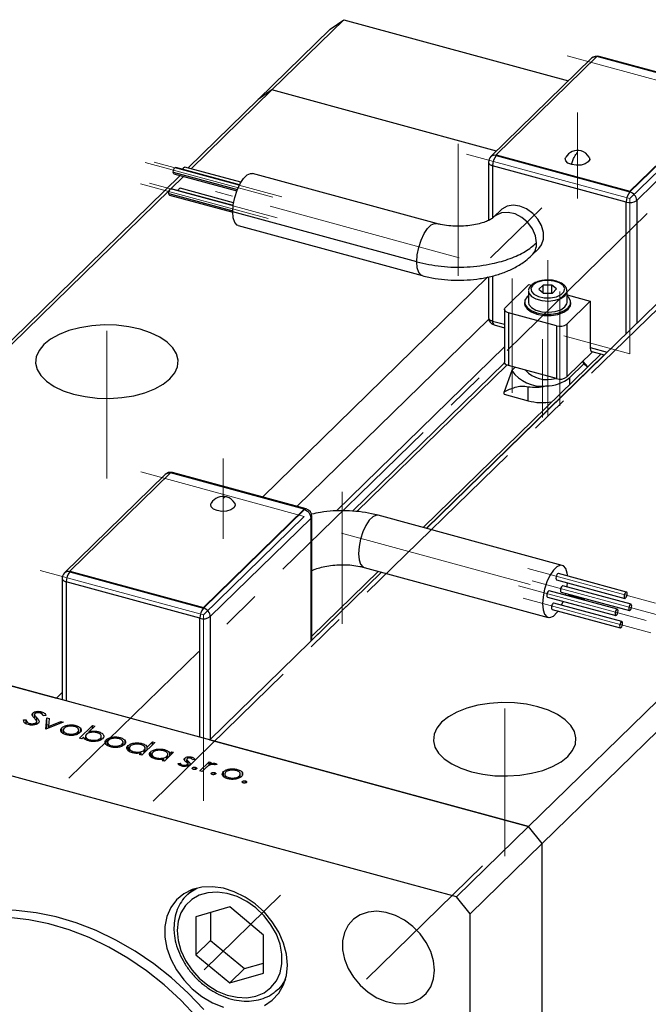
# Model space of a CAD drawing. Units: millimetres. Extents: x 15 to 461, y 5 to 292.
# Drawn here: x 291 to 331, y 108 to 172 of the extents above; entities that cross this region are included whole.
import ezdxf

# ---------------------------------------------------------------- set-up
doc = ezdxf.new("R2010")
doc.units = ezdxf.units.MM
doc.linetypes.add('CENTERX2', pattern=[20.32, 12.7, -2.54, 2.54, -2.54])

msp = doc.modelspace()

# ---------------------------------------------------------------- linework, layer by layer
at = {"color": 7, "linetype": 'Continuous', "lineweight": 25}
for p, q in [((307.026, 167.351), (311.693, 171.906)), ((310.808, 171.29), (311.693, 171.906)), ((311.693, 171.906), (326.265, 167.946)), ((306.142, 166.735), (310.808, 171.29)), ((327.758, 169.403), (321.224, 163.026)), ((328.107, 169.517), (321.573, 163.14)), ((336.774, 167.161), (328.107, 169.517)), ((336.906, 167.172), (328.238, 169.528)), ((301.791, 162.242), (307.026, 167.351)), ((307.026, 167.351), (306.142, 166.735)), ((321.598, 163.391), (307.026, 167.351)), ((301.593, 162.295), (306.142, 166.735)), ((330.241, 160.784), (336.774, 167.161)), ((330.241, 160.741), (336.774, 167.118)), ((337.217, 166.57), (330.683, 160.192)), ((321.573, 163.14), (330.241, 160.784)), ((321.573, 163.14), (321.573, 163.097)), ((321.573, 163.097), (330.241, 160.741)), ((304.917, 161.199), (300.785, 162.322)), ((305.009, 161.367), (301.375, 162.355)), ((321.073, 162.668), (321.073, 158.898)), ((330.007, 160.085), (321.34, 162.44)), ((271.489, 132.913), (301.086, 161.8)), ((300.467, 160.949), (301.283, 161.746)), ((300.673, 161.912), (304.744, 160.806)), ((317.697, 158.689), (305.757, 161.934)), ((272.374, 133.53), (300.4, 160.884)), ((304.508, 159.858), (300.489, 160.95)), ((304.536, 160.043), (301.079, 160.983)), ((300.377, 160.54), (304.481, 159.425)), ((330.241, 160.784), (330.241, 160.741)), ((316.421, 156.204), (304.481, 159.448)), ((337.649, 159.029), (317.047, 138.921)), ((321.887, 159.569), (321.42, 159.114)), ((304.839, 158.557), (316.779, 155.312)), ((323.864, 156.609), (324.331, 157.064)), ((321.03, 155.224), (306.412, 140.956)), ((321.073, 155.233), (321.073, 152.596)), ((322.167, 153.251), (323.684, 154.732)), ((323.684, 154.732), (323.847, 154.687)), ((323.838, 154.68), (323.797, 154.63)), ((324.608, 154.688), (324.338, 154.425)), ((325.185, 154.7), (324.608, 154.688)), ((324.608, 154.205), (324.608, 154.688)), ((325.492, 154.448), (325.185, 154.7)), ((325.185, 154.184), (325.185, 154.7)), ((323.665, 154.308), (323.665, 153.579)), ((324.338, 154.425), (324.646, 154.174)), ((324.646, 154.174), (325.223, 154.185)), ((325.223, 154.185), (325.492, 154.448)), ((326.165, 153.579), (326.165, 154.308)), ((326.165, 154.057), (327.664, 153.65)), ((323.415, 153.579), (323.415, 153.494)), ((323.67, 119.589), (358.322, 153.41)), ((327.664, 153.65), (326.147, 152.17)), ((326.415, 153.494), (326.415, 153.579)), ((327.664, 153.65), (327.664, 150.65)), ((322.109, 153.131), (322.109, 149.703)), ((325.471, 152.062), (322.376, 152.903)), ((322.376, 152.903), (322.376, 149.475)), ((321.085, 152.491), (308.644, 140.349)), ((321.442, 152.114), (322.109, 151.933)), ((324.555, 118.491), (359.207, 152.313)), ((325.471, 152.062), (325.471, 148.634)), ((326.147, 152.17), (326.147, 148.741)), ((328.368, 150.232), (316.837, 138.978)), ((327.825, 150.379), (326.147, 148.741)), ((327.766, 150.395), (328.578, 150.175)), ((322.265, 149.516), (312.535, 140.018)), ((325.471, 148.634), (322.376, 149.475)), ((326.34, 148.701), (327.254, 149.592)), ((327.254, 149.592), (327.179, 149.749)), ((327.515, 149.399), (327.19, 149.76)), ((327.254, 149.592), (327.491, 149.376)), ((322.577, 149.166), (322.09, 147.773)), ((322.78, 149.365), (322.577, 149.166)), ((323.638, 147.199), (323.638, 148.113)), ((322.09, 147.62), (322.09, 147.773)), ((322.09, 147.62), (323.638, 147.199)), ((300.106, 142.414), (293.572, 136.037)), ((300.455, 142.528), (293.922, 136.151)), ((309.123, 140.172), (300.455, 142.528)), ((309.254, 140.183), (300.587, 142.539)), ((302.589, 133.795), (309.123, 140.172)), ((302.589, 133.752), (309.123, 140.129)), ((309.123, 140.172), (309.123, 140.129)), ((309.565, 139.581), (303.031, 133.204)), ((309.623, 131.674), (309.623, 139.701)), ((325.857, 136.526), (313.917, 139.771)), ((293.922, 136.151), (293.922, 136.108)), ((293.922, 136.151), (302.589, 133.795)), ((293.922, 136.108), (302.589, 133.752)), ((314.14, 136.084), (302.997, 125.207)), ((313.93, 136.141), (309.623, 131.936)), ((312.999, 136.394), (324.939, 133.149)), ((330.023, 134.798), (325.601, 136)), ((293.422, 135.679), (293.422, 127.809)), ((302.356, 133.096), (293.688, 135.452)), ((325.489, 135.589), (329.911, 134.388)), ((329.433, 133.679), (325.011, 134.88)), ((325.785, 134.795), (330.207, 133.593)), ((330.319, 134.003), (325.897, 135.205)), ((324.899, 134.47), (329.321, 133.268)), ((329.729, 132.884), (325.307, 134.086)), ((325.812, 133.948), (325.92, 134.193)), ((323.67, 119.589), (272.374, 133.53)), ((272.374, 133.53), (293.047, 127.911)), ((302.589, 133.795), (302.589, 133.752)), ((325.195, 133.675), (329.617, 132.474)), ((319.003, 115.034), (267.707, 128.975)), ((293.422, 128.277), (293.047, 127.911)), ((290.924, 126.501), (291.097, 126.506)), ((291.097, 126.247), (291.097, 126.506)), ((291.513, 126.75), (291.513, 126.952)), ((291.626, 126.854), (291.626, 126.621)), ((291.652, 126.592), (291.652, 126.787)), ((291.779, 126.222), (291.779, 126.651)), ((292.085, 126.912), (292.085, 127.034)), ((292.359, 126.787), (292.183, 126.772)), ((292.354, 125.916), (292.435, 126.638)), ((292.435, 126.638), (292.586, 126.598)), ((292.435, 126.21), (292.435, 126.638)), ((292.586, 126.598), (292.527, 126.071)), ((291.3, 126.184), (291.3, 126.281)), ((291.742, 126.214), (291.742, 126.333)), ((291.771, 126.231), (291.771, 126.397)), ((292.374, 125.91), (292.354, 125.916)), ((293.487, 126.353), (292.374, 125.91)), ((292.403, 125.922), (292.435, 126.21)), ((292.435, 126.21), (292.539, 126.182)), ((292.527, 126.071), (293.337, 126.394)), ((292.527, 125.971), (292.527, 126.071)), ((293.337, 126.394), (293.487, 126.353)), ((293.337, 126.293), (293.337, 126.394)), ((293.405, 125.698), (293.405, 126)), ((293.485, 125.895), (293.485, 125.625)), ((293.772, 126.074), (293.772, 126.165)), ((294.302, 126.044), (294.302, 126.144)), ((294.497, 125.634), (294.497, 125.895)), ((294.557, 125.317), (295.395, 126.135)), ((294.633, 125.768), (294.633, 125.932)), ((295.533, 126.097), (295.184, 125.756)), ((295.395, 126.135), (295.533, 126.097)), ((295.395, 125.961), (295.395, 126.135)), ((293.757, 125.528), (293.757, 125.613)), ((294.436, 125.597), (294.436, 125.72)), ((294.696, 125.279), (294.557, 125.317)), ((294.806, 125.387), (294.696, 125.279)), ((294.923, 125.246), (294.933, 125.256)), ((294.933, 125.504), (294.933, 125.241)), ((295.184, 125.67), (295.184, 125.756)), ((295.214, 125.132), (295.214, 125.217)), ((295.764, 125.646), (295.764, 125.747)), ((295.906, 125.2), (295.906, 125.321)), ((295.962, 125.234), (295.962, 125.494)), ((296.282, 124.917), (296.282, 125.219)), ((296.649, 125.292), (296.649, 125.383)), ((297.179, 125.262), (297.179, 125.362)), ((297.51, 124.986), (297.51, 125.15)), ((302.997, 125.207), (323.67, 119.589)), ((296.362, 125.113), (296.362, 124.843)), ((296.634, 124.746), (296.634, 124.831)), ((297.314, 124.815), (297.314, 124.938)), ((297.374, 124.852), (297.374, 125.113)), ((297.694, 124.536), (297.694, 124.839)), ((297.777, 124.734), (297.777, 124.46)), ((299.423, 125.04), (298.585, 124.222)), ((298.596, 124.878), (298.596, 124.977)), ((298.743, 124.377), (298.743, 124.55)), ((298.805, 124.437), (298.805, 124.726)), ((298.927, 124.73), (299.284, 125.078)), ((298.927, 124.557), (298.927, 124.73)), ((299.284, 125.078), (299.423, 125.04)), ((299.284, 124.904), (299.284, 125.078)), ((300.064, 124.479), (300.064, 124.578)), ((298.052, 124.363), (298.052, 124.446)), ((298.446, 124.26), (298.549, 124.361)), ((298.585, 124.222), (298.446, 124.26)), ((298.549, 124.232), (298.549, 124.361)), ((299.163, 124.137), (299.163, 124.44)), ((299.245, 124.335), (299.245, 124.061)), ((299.52, 123.964), (299.52, 124.047)), ((299.914, 123.861), (300.018, 123.962)), ((300.053, 123.823), (299.914, 123.861)), ((300.018, 123.833), (300.018, 123.962)), ((300.65, 124.406), (300.053, 123.823)), ((300.212, 123.978), (300.212, 124.151)), ((300.273, 124.038), (300.273, 124.327)), ((300.401, 124.336), (300.511, 124.444)), ((300.401, 124.163), (300.401, 124.336)), ((300.511, 124.444), (300.65, 124.406)), ((300.511, 124.27), (300.511, 124.444)), ((301.377, 123.857), (301.377, 124.026)), ((301.499, 123.949), (301.499, 123.751)), ((301.503, 123.747), (301.503, 123.928)), ((301.82, 123.992), (301.82, 124.101)), ((302.024, 123.94), (301.879, 123.915)), ((300.937, 123.671), (301.085, 123.7)), ((301.085, 123.548), (301.085, 123.7)), ((301.246, 123.492), (301.246, 123.578)), ((301.542, 123.509), (301.542, 123.617)), ((301.564, 123.514), (301.564, 123.663)), ((301.723, 123.645), (301.723, 123.687)), ((301.877, 123.334), (301.877, 123.4)), ((302.074, 123.3), (302.074, 123.431)), ((302.355, 123.198), (302.952, 123.78)), ((302.695, 123.356), (302.494, 123.16)), ((302.952, 123.78), (303.091, 123.743)), ((302.952, 123.561), (302.952, 123.78)), ((303.091, 123.743), (303.003, 123.657)), ((303.003, 123.582), (303.003, 123.657)), ((303.478, 123.625), (303.338, 123.584)), ((303.377, 123.595), (303.377, 123.678)), ((304.249, 123.227), (304.249, 123.318)), ((304.779, 123.196), (304.779, 123.297)), ((302.494, 123.16), (302.355, 123.198)), ((303.107, 122.999), (303.107, 123.065)), ((303.304, 122.966), (303.304, 123.097)), ((303.882, 122.851), (303.882, 123.153)), ((303.962, 123.047), (303.962, 122.778)), ((304.233, 122.681), (304.233, 122.766)), ((304.913, 122.75), (304.913, 122.872)), ((304.974, 122.787), (304.974, 123.047)), ((305.11, 122.92), (305.11, 123.084)), ((305.111, 122.455), (305.111, 122.521)), ((305.308, 122.421), (305.308, 122.552)), ((323.67, 119.589), (319.003, 115.034)), ((324.555, 118.491), (323.67, 119.589)), ((324.555, 118.491), (319.888, 113.936)), ((324.555, 76.49), (324.555, 118.491)), ((301.887, 115.515), (301.505, 115.141)), ((301.505, 115.141), (301.597, 115.227)), ((319.888, 113.936), (319.003, 115.034)), ((304.287, 114.382), (302.085, 113.748)), ((306.489, 112.552), (304.287, 114.382)), ((302.085, 113.748), (302.085, 111.284)), ((303.037, 114.022), (303.037, 112.213)), ((319.888, 71.935), (319.888, 113.936)), ((306.489, 110.087), (306.489, 112.552)), ((303.037, 112.213), (302.085, 111.284)), ((303.037, 112.213), (305.239, 110.383)), ((302.085, 111.284), (304.287, 109.453)), ((305.239, 110.383), (306.489, 110.742)), ((305.239, 110.383), (304.287, 109.453)), ((304.287, 109.453), (306.489, 110.087)), ((307.442, 109.059), (307.824, 109.432))]:
    msp.add_line(p, q, dxfattribs=at)
at = {"color": 7, "linetype": 'CENTERX2', "lineweight": 18}
for p, q in [((326.177, 169.57), (336.774, 166.69)), ((330.241, 160.313), (336.774, 166.69)), ((326.84, 160.319), (326.84, 165.879)), ((319.104, 155.305), (319.104, 163.858)), ((319.643, 163.193), (330.241, 160.313)), ((298.799, 162.642), (307.081, 160.391)), ((299.389, 162.674), (307.671, 160.423)), ((298.503, 161.27), (306.785, 159.019)), ((299.093, 161.302), (307.375, 159.051)), ((319.168, 156.476), (303.368, 160.77)), ((330.241, 150.241), (330.241, 160.313)), ((321.211, 156.464), (324.54, 159.714)), ((331.371, 159.335), (293.856, 122.72)), ((336.84, 157.849), (299.325, 121.233)), ((324.915, 146.226), (324.915, 156.308)), ((322.609, 155.131), (322.609, 147.703)), ((325.705, 154.29), (325.705, 146.861)), ((296.324, 142.161), (296.324, 151.732)), ((325.967, 151.402), (330.241, 150.241)), ((324.571, 146.11), (324.571, 151.182)), ((303.856, 138.257), (303.856, 143.445)), ((309.123, 139.701), (298.525, 142.581)), ((311.592, 132.743), (311.592, 141.296)), ((302.589, 133.324), (309.123, 139.701)), ((311.528, 138.607), (327.328, 134.313)), ((302.589, 133.324), (291.992, 136.204)), ((331.897, 134.068), (323.615, 136.319)), ((332.193, 133.273), (323.911, 135.524)), ((331.307, 132.949), (323.025, 135.2)), ((331.603, 132.154), (323.321, 134.405)), ((302.589, 121.252), (302.589, 133.324)), ((322.122, 117.679), (322.122, 127.251)), ((320.679, 117.044), (313.15, 109.695)), ((307.585, 115.137), (302.622, 110.293))]:
    msp.add_line(p, q, dxfattribs=at)
at = {"color": 8, "linetype": 'Continuous', "lineweight": 25}
for p, q in [((321.34, 162.44), (321.34, 159.051)), ((300.63, 162.021), (304.787, 160.891)), ((300.334, 160.648), (304.488, 159.519)), ((330.007, 151.57), (330.007, 160.085)), ((330.683, 160.192), (330.683, 152.23)), ((321.34, 155.289), (321.34, 152.369)), ((321.34, 152.369), (322.109, 152.16)), ((322.109, 150.695), (311.209, 140.056)), ((328.57, 150.177), (317.039, 138.923)), ((327.664, 150.65), (328.759, 150.352)), ((322.117, 149.657), (312.261, 140.038)), ((326.34, 148.253), (326.34, 148.701)), ((309.565, 131.618), (309.565, 139.581)), ((314.132, 136.086), (309.623, 131.684)), ((293.688, 135.452), (293.688, 127.737)), ((302.356, 125.381), (302.356, 133.096)), ((303.031, 133.204), (303.031, 125.241)), ((301.603, 123.533), (301.603, 123.824))]:
    msp.add_line(p, q, dxfattribs=at)
at = {"color": 7, "linetype": 'Continuous', "lineweight": 25, "flags": 128}
for points in [[(326.468, 162.51), (326.227, 162.611), (326.079, 162.752), (326.047, 162.911), (326.078, 162.992)], [(327.603, 162.992), (327.634, 162.835), (327.545, 162.681), (327.349, 162.557), (327.076, 162.481), (326.766, 162.464), (326.468, 162.51)], [(300.63, 162.021), (300.637, 162.098), (300.659, 162.178), (300.691, 162.249), (300.729, 162.3), (300.767, 162.323), (300.785, 162.322)], [(301.244, 162.197), (301.249, 162.21), (301.281, 162.281), (301.319, 162.332), (301.357, 162.355), (301.375, 162.355)], [(300.673, 161.912), (300.659, 161.92), (300.637, 161.958), (300.63, 162.021)], [(304.481, 159.448), (304.514, 159.903), (304.611, 160.386), (304.763, 160.857), (304.959, 161.279), (305.182, 161.617), (305.414, 161.844), (305.637, 161.941), (305.757, 161.934)], [(300.334, 160.648), (300.341, 160.725), (300.363, 160.805), (300.395, 160.876), (300.433, 160.927), (300.471, 160.95), (300.489, 160.95)], [(300.949, 160.825), (300.953, 160.838), (300.985, 160.909), (301.023, 160.96), (301.061, 160.983), (301.079, 160.983)], [(300.377, 160.54), (300.363, 160.548), (300.341, 160.586), (300.334, 160.648)], [(324.331, 157.064), (324.517, 157.311), (324.641, 157.687), (324.641, 158.114), (324.517, 158.557), (324.279, 158.981), (323.946, 159.351), (323.545, 159.638), (323.109, 159.817), (322.673, 159.875), (322.272, 159.806), (321.939, 159.617), (321.887, 159.569)], [(304.839, 158.557), (304.763, 158.59), (304.611, 158.764), (304.514, 159.058), (304.481, 159.448)], [(323.942, 154.701), (323.823, 154.502), (323.85, 154.294), (324.022, 154.106), (324.314, 153.962), (324.688, 153.882), (325.092, 153.877), (325.472, 153.948), (325.777, 154.085), (325.966, 154.269), (326.013, 154.476), (325.911, 154.677), (325.675, 154.846), (325.337, 154.96), (324.941, 155.003), (324.542, 154.969), (324.194, 154.864), (323.942, 154.701)], [(323.665, 154.006), (323.589, 153.94), (323.437, 153.711), (323.431, 153.469), (323.569, 153.239), (323.84, 153.041), (324.215, 152.896), (324.659, 152.818), (325.129, 152.815), (325.577, 152.886), (325.961, 153.025), (326.242, 153.219), (326.393, 153.448), (326.4, 153.689), (326.261, 153.92), (326.165, 154.006)], [(322.376, 152.903), (322.294, 152.931), (322.224, 152.967), (322.169, 153.009), (322.131, 153.055), (322.112, 153.105), (322.111, 153.155), (322.13, 153.205), (322.167, 153.251)], [(323.415, 153.494), (323.431, 153.384), (323.569, 153.153), (323.84, 152.955), (324.215, 152.81), (324.659, 152.732), (325.129, 152.729), (325.577, 152.8), (325.961, 152.94), (326.242, 153.133), (326.393, 153.362), (326.415, 153.494)], [(323.665, 153.579), (323.693, 153.444), (323.857, 153.237), (324.149, 153.071), (324.533, 152.966), (324.963, 152.936), (325.387, 152.983), (325.755, 153.102), (326.021, 153.279), (326.154, 153.492), (326.165, 153.579)], [(294.165, 147.626), (294.908, 147.465), (295.694, 147.372), (296.5, 147.352), (297.299, 147.404), (298.07, 147.527), (298.787, 147.716), (299.429, 147.967), (299.977, 148.272), (300.414, 148.621), (300.727, 149.003), (300.906, 149.408), (300.945, 149.823), (300.845, 150.235), (300.606, 150.632), (300.238, 151.001), (299.751, 151.332), (299.16, 151.614), (298.482, 151.839), (297.739, 152), (296.953, 152.092), (296.148, 152.113), (295.348, 152.061), (294.578, 151.938), (293.86, 151.748), (293.218, 151.497), (292.67, 151.193), (292.233, 150.844), (291.921, 150.461), (291.742, 150.056), (291.702, 149.642), (291.803, 149.23), (292.041, 148.833), (292.409, 148.464), (292.896, 148.133), (293.488, 147.851), (294.165, 147.626)], [(322.376, 149.475), (322.294, 149.503), (322.224, 149.538), (322.169, 149.58), (322.131, 149.627), (322.112, 149.676), (322.109, 149.703)], [(304.618, 140.558), (304.649, 140.401), (304.561, 140.247), (304.365, 140.123), (304.091, 140.047), (303.782, 140.03), (303.484, 140.076), (303.242, 140.177), (303.094, 140.318), (303.062, 140.477), (303.093, 140.558)], [(326.207, 135.835), (326.182, 136.025), (326.085, 136.319), (325.933, 136.493), (325.737, 136.533), (325.514, 136.436), (325.282, 136.209), (325.059, 135.871), (324.863, 135.449), (324.711, 134.978), (324.614, 134.495), (324.581, 134.04), (324.614, 133.65), (324.711, 133.356), (324.863, 133.182), (325.059, 133.142), (325.282, 133.239), (325.514, 133.466), (325.591, 133.568)], [(325.601, 136), (325.583, 136), (325.545, 135.977), (325.507, 135.926), (325.475, 135.855), (325.453, 135.775), (325.446, 135.698), (325.453, 135.635), (325.475, 135.597), (325.489, 135.589)], [(326.174, 135.129), (326.182, 135.18), (326.205, 135.395)], [(325.011, 134.88), (324.993, 134.881), (324.955, 134.857), (324.917, 134.807), (324.885, 134.736), (324.863, 134.656), (324.856, 134.578), (324.863, 134.516), (324.885, 134.478), (324.899, 134.47)], [(325.897, 135.205), (325.879, 135.205), (325.841, 135.182), (325.803, 135.131), (325.771, 135.06), (325.749, 134.98), (325.742, 134.903), (325.749, 134.841), (325.771, 134.802), (325.785, 134.795)], [(326.057, 134.596), (326.085, 134.697), (326.089, 134.712)], [(330.066, 134.689), (330.059, 134.752), (330.037, 134.79), (330.005, 134.798), (329.967, 134.775), (329.929, 134.724), (329.897, 134.653), (329.876, 134.573), (329.868, 134.496), (329.876, 134.434), (329.897, 134.395), (329.929, 134.387), (329.967, 134.411), (330.005, 134.461), (330.037, 134.532), (330.059, 134.612), (330.066, 134.689)], [(325.307, 134.086), (325.289, 134.086), (325.251, 134.063), (325.213, 134.012), (325.181, 133.941), (325.159, 133.861), (325.152, 133.784), (325.159, 133.721), (325.181, 133.683), (325.195, 133.675)], [(329.476, 133.57), (329.469, 133.633), (329.447, 133.671), (329.415, 133.679), (329.377, 133.656), (329.339, 133.605), (329.307, 133.534), (329.286, 133.454), (329.278, 133.377), (329.286, 133.314), (329.307, 133.276), (329.339, 133.268), (329.377, 133.291), (329.415, 133.342), (329.447, 133.413), (329.469, 133.493), (329.476, 133.57)], [(330.362, 133.895), (330.355, 133.957), (330.333, 133.995), (330.301, 134.003), (330.263, 133.98), (330.225, 133.929), (330.193, 133.858), (330.171, 133.778), (330.164, 133.701), (330.171, 133.639), (330.193, 133.601), (330.225, 133.593), (330.263, 133.616), (330.301, 133.667), (330.333, 133.738), (330.355, 133.818), (330.362, 133.895)], [(329.772, 132.775), (329.765, 132.838), (329.743, 132.876), (329.711, 132.884), (329.673, 132.861), (329.635, 132.81), (329.603, 132.739), (329.581, 132.659), (329.574, 132.582), (329.581, 132.519), (329.603, 132.481), (329.635, 132.473), (329.673, 132.496), (329.711, 132.547), (329.743, 132.618), (329.765, 132.698), (329.772, 132.775)], [(319.963, 123.144), (320.706, 122.983), (321.492, 122.891), (322.298, 122.87), (323.097, 122.922), (323.868, 123.045), (324.585, 123.234), (325.227, 123.485), (325.775, 123.79), (326.212, 124.139), (326.525, 124.522), (326.704, 124.926), (326.743, 125.341), (326.643, 125.753), (326.404, 126.15), (326.036, 126.519), (325.549, 126.85), (324.958, 127.132), (324.28, 127.357), (323.537, 127.518), (322.751, 127.61), (321.946, 127.631), (321.146, 127.579), (320.376, 127.456), (319.658, 127.267), (319.016, 127.016), (318.468, 126.711), (318.031, 126.362), (317.719, 125.98), (317.54, 125.575), (317.5, 125.16), (317.601, 124.748), (317.839, 124.351), (318.207, 123.982), (318.694, 123.651), (319.286, 123.369), (319.963, 123.144)], [(308.033, 110.608), (307.969, 111.315), (307.779, 112.033), (307.47, 112.74), (307.05, 113.413), (306.535, 114.031), (305.939, 114.574), (305.283, 115.024), (304.588, 115.367), (303.875, 115.592), (303.168, 115.691), (302.489, 115.662), (301.861, 115.505), (301.303, 115.226), (300.834, 114.832), (300.468, 114.338), (300.217, 113.759), (300.089, 113.113), (300.089, 112.422), (300.217, 111.707), (300.468, 110.991), (300.834, 110.298), (301.303, 109.65), (301.861, 109.067), (302.489, 108.568), (303.168, 108.17), (303.875, 107.885)], [(300.882, 112.843), (300.943, 112.202), (301.126, 111.55), (301.422, 110.912), (301.822, 110.31), (302.312, 109.766), (302.872, 109.3), (303.484, 108.929), (304.125, 108.666), (304.771, 108.52), (305.4, 108.497), (305.989, 108.597), (306.516, 108.818), (306.963, 109.15), (307.313, 109.583), (307.554, 110.1), (307.676, 110.683), (307.676, 111.31), (307.554, 111.96), (307.313, 112.608), (306.963, 113.23), (306.516, 113.806), (305.989, 114.313), (305.4, 114.734), (304.771, 115.053), (304.125, 115.258), (303.484, 115.343), (302.872, 115.304), (302.312, 115.143), (301.822, 114.865), (301.422, 114.481), (301.126, 114.003), (300.943, 113.451), (300.882, 112.843)], [(302.144, 107.264), (301.129, 108.336), (300.041, 109.332), (298.89, 110.243), (297.687, 111.061), (296.441, 111.779), (295.164, 112.391), (293.867, 112.892), (292.562, 113.276), (291.259, 113.541), (289.971, 113.685), (288.708, 113.705), (287.482, 113.602), (286.304, 113.377), (285.183, 113.032), (284.131, 112.569), (283.155, 111.994), (282.264, 111.31), (281.467, 110.524), (280.771, 109.643), (280.181, 108.674), (279.702, 107.627)], [(302.611, 107.72), (301.595, 108.792), (300.507, 109.787), (299.357, 110.698), (298.153, 111.516), (296.908, 112.235), (295.631, 112.847), (294.334, 113.347), (293.028, 113.732), (291.726, 113.997), (290.438, 114.14), (289.175, 114.161), (287.949, 114.058), (286.771, 113.833), (285.65, 113.487), (284.597, 113.025), (283.621, 112.449), (282.731, 111.765), (282.354, 111.418)], [(317.566, 110.281), (317.505, 110.88), (317.324, 111.488), (317.031, 112.079), (316.638, 112.63), (316.16, 113.118), (315.618, 113.523), (315.033, 113.829), (314.43, 114.023), (313.833, 114.096), (313.267, 114.047), (312.754, 113.877), (312.316, 113.592), (311.971, 113.206), (311.733, 112.732), (311.611, 112.192), (311.611, 111.607), (311.733, 111), (311.971, 110.398), (312.316, 109.823), (312.754, 109.301), (313.267, 108.852), (313.833, 108.495), (314.43, 108.244), (315.033, 108.11), (315.618, 108.098), (316.16, 108.208), (316.638, 108.437), (317.031, 108.774), (317.324, 109.206), (317.505, 109.715), (317.566, 110.281)], [(306.535, 108), (307.05, 108.338), (307.47, 108.783), (307.779, 109.322), (307.969, 109.937), (308.033, 110.608)], [(307.442, 109.059), (307.251, 108.891), (307.244, 108.885)]]:
    msp.add_lwpolyline(points, dxfattribs=at)
at = {"color": 8, "linetype": 'Continuous', "lineweight": 25, "flags": 128}
for points in [[(321.073, 162.668), (321.076, 162.642), (321.096, 162.592), (321.134, 162.546), (321.189, 162.504), (321.258, 162.468), (321.34, 162.44)], [(324.19, 157.441), (324.123, 157.894), (323.929, 158.345), (323.624, 158.754), (323.234, 159.086), (322.794, 159.313), (322.34, 159.415), (321.913, 159.382), (321.548, 159.219), (321.421, 159.114)], [(316.421, 156.204), (316.454, 156.658), (316.551, 157.141), (316.703, 157.612), (316.898, 158.034), (317.121, 158.372), (317.354, 158.599), (317.577, 158.696), (317.695, 158.69)], [(316.779, 155.312), (316.703, 155.345), (316.551, 155.519), (316.454, 155.813), (316.421, 156.204)], [(323.666, 154.296), (323.693, 154.172), (323.857, 153.965), (324.149, 153.799), (324.533, 153.695), (324.963, 153.665), (325.387, 153.712), (325.755, 153.831), (326.021, 154.008), (326.154, 154.22), (326.165, 154.314)], [(321.073, 152.596), (321.076, 152.57), (321.096, 152.52), (321.134, 152.474), (321.189, 152.432), (321.258, 152.397), (321.34, 152.369)], [(313.917, 139.771), (313.798, 139.778), (313.575, 139.681), (313.342, 139.454), (313.119, 139.116), (312.924, 138.694), (312.771, 138.223), (312.675, 137.74), (312.642, 137.285), (312.675, 136.895), (312.771, 136.601), (312.924, 136.427), (312.999, 136.394)], [(293.422, 135.679), (293.424, 135.653), (293.444, 135.603), (293.482, 135.557), (293.537, 135.515), (293.607, 135.479), (293.688, 135.452)], [(301.597, 115.227), (301.696, 115.309), (302.149, 115.595)], [(307.911, 109.692), (307.669, 109.314), (307.442, 109.059)]]:
    msp.add_lwpolyline(points, dxfattribs=at)
at = {"color": 7, "linetype": 'Continuous', "lineweight": 25}
for centre, radius, start, end in [((328.107, 169.045), 0.5, 74.79549, 134.30503), ((321.573, 162.668), 0.5, 134.30503, 180), ((322.362, 162.447), 1.022, 140.51294, 180.34344), ((326.84, 162.542), 0.885, 74.79549, 149.48069), ((326.84, 162.542), 0.885, 30.51931, 74.79549), ((331.03, 160.091), 1.022, 140.51294, 180.34344), ((330.077, 160.156), 0.607, 3.39156, 74.33381), ((330.237, 160.821), 0.771, 252.69603, 305.39891), ((321.573, 152.596), 0.5, 180, 254.79549), ((325.7, 152.798), 0.771, 252.69603, 305.39891), ((327.915, 150.603), 0.255, 169.35156, 234.37442), ((324.532, 150.523), 2.38, 214.76896, 276.29657), ((324.867, 150.489), 1.918, 223.12424, 286.46673), ((324.789, 150.646), 2.488, 270.09747, 308.57578), ((325.7, 149.369), 0.771, 252.69603, 305.39891), ((324.574, 150.797), 3.718, 255.41076, 279.53319), ((300.455, 142.056), 0.5, 74.79549, 134.30503), ((303.856, 140.109), 0.885, 74.73814, 149.48069), ((303.856, 140.109), 0.885, 30.51931, 74.73814), ((308.959, 139.545), 0.607, 3.39156, 74.33381), ((309.123, 139.701), 0.5, 0, 74.79549), ((293.922, 135.679), 0.5, 134.30503, 180), ((294.711, 135.458), 1.022, 140.51294, 180.34344), ((303.378, 133.102), 1.022, 140.51294, 180.34344), ((302.425, 133.168), 0.607, 3.39156, 74.33381), ((302.585, 133.832), 0.771, 252.69603, 305.39891)]:
    msp.add_arc(centre, radius, start, end, dxfattribs=at)
at = {"color": 8, "linetype": 'Continuous', "lineweight": 25}
for centre, radius, start, end in [((327.991, 169.141), 0.35, 76.63222, 131.63849), ((328.216, 169.415), 0.115, 78.97615, 127.61993), ((321.459, 162.763), 0.353, 71.12277, 131.78725), ((323.061, 157.403), 1.13, 315.29034, 1.91313), ((321.591, 152.322), 0.255, 169.35156, 234.37442), ((300.338, 142.158), 0.346, 76.21492, 132.05579), ((300.565, 142.426), 0.115, 78.97615, 127.61993), ((309.232, 140.05), 0.135, 80.73183, 143.96753), ((309.457, 139.707), 0.166, 310.64064, 357.99746), ((293.809, 135.768), 0.358, 71.58383, 131.32619)]:
    msp.add_arc(centre, radius, start, end, dxfattribs=at)
at = {"color": 7, "linetype": 'Continuous', "lineweight": 25}
for points, knots in [([(326.468, 162.51), (326.491, 162.6), (326.536, 162.779), (326.662, 163.079), (326.773, 163.217), (326.84, 163.301)], [0, 0, 0, 0, 0.280745, 0.561488, 1, 1, 1, 1]), ([(321.42, 159.114), (321.406, 159.101), (321.368, 159.066), (321.22, 158.963), (320.948, 158.829), (320.575, 158.699), (320.118, 158.593), (319.598, 158.524), (319.042, 158.504), (318.487, 158.536), (318.032, 158.605), (317.786, 158.667), (317.697, 158.689)], [0, 0, 0, 0, 0.0585243, 0.1564583, 0.2567843, 0.361731, 0.4714318, 0.5849074, 0.700778, 0.8175862, 0.9336143, 1, 1, 1, 1]), ([(316.421, 156.204), (316.94, 156.09), (317.979, 155.864), (319.694, 155.837), (321.228, 156.033), (322.493, 156.4), (323.493, 156.858), (323.958, 157.247), (324.19, 157.441)], [0, 0, 0, 0, 0.186554, 0.373108, 0.559662, 0.706441, 0.853221, 1, 1, 1, 1]), ([(316.779, 155.312), (316.92, 155.276), (317.322, 155.174), (318.016, 155.063), (318.853, 155.003), (319.694, 155.018), (320.524, 155.107), (321.332, 155.271), (322.104, 155.513), (322.827, 155.839), (323.418, 156.206), (323.736, 156.493), (323.864, 156.609)], [0, 0, 0, 0, 0.057985, 0.164666, 0.270469, 0.376, 0.481892, 0.588709, 0.697269, 0.808373, 0.922338, 1, 1, 1, 1]), ([(323.797, 154.63), (323.778, 154.607), (323.707, 154.525), (323.653, 154.419), (323.668, 154.343), (323.668, 154.341)], [0, 0, 0, 0, 0.2648525, 0.9810993, 1, 1, 1, 1]), ([(324.911, 155.018), (324.816, 155.017), (324.589, 155.015), (324.254, 154.932), (323.992, 154.813), (323.877, 154.714), (323.838, 154.68)], [0, 0, 0, 0, 0.2194972, 0.52609, 0.8367765, 1, 1, 1, 1]), ([(326.155, 154.314), (326.15, 154.378), (326.139, 154.52), (325.983, 154.706), (325.742, 154.868), (325.41, 154.978), (325.114, 155.029), (324.947, 155.02), (324.911, 155.018)], [0, 0, 0, 0, 0.149634, 0.331103, 0.525707, 0.733725, 0.941774, 1, 1, 1, 1]), ([(322.09, 147.773), (322.32, 147.888), (322.666, 148.061), (323.201, 148.166), (323.492, 148.131), (323.638, 148.113)], [0, 0, 0, 0, 0.500035, 0.750394, 1, 1, 1, 1]), ([(323.638, 148.113), (323.824, 148.088), (324.196, 148.038), (324.593, 148.118), (324.793, 148.158)], [0, 0, 0, 0, 0.498872, 1, 1, 1, 1]), ([(313.917, 139.771), (313.776, 139.807), (313.374, 139.909), (312.68, 140.02), (311.843, 140.08), (311.003, 140.063), (310.244, 139.989), (309.787, 139.887), (309.592, 139.844)], [0, 0, 0, 0, 0.1035501, 0.2940633, 0.4830092, 0.6714668, 0.8605711, 1, 1, 1, 1]), ([(309.623, 136.185), (309.666, 136.207), (309.798, 136.274), (310.124, 136.384), (310.577, 136.49), (311.099, 136.559), (311.654, 136.579), (312.209, 136.547), (312.664, 136.478), (312.91, 136.416), (312.999, 136.394)], [0, 0, 0, 0, 0.063842, 0.196033, 0.334213, 0.477147, 0.623099, 0.770231, 0.91638, 1, 1, 1, 1]), ([(291.513, 126.952), (291.549, 126.978), (291.62, 127.031), (291.789, 127.064), (291.95, 127.064), (292.04, 127.044), (292.085, 127.034)], [0, 0, 0, 0, 0.279475, 0.558803, 0.779358, 1, 1, 1, 1]), ([(291.217, 126.199), (291.162, 126.217), (291.054, 126.254), (290.939, 126.362), (290.93, 126.448), (290.924, 126.501)], [0, 0, 0, 0, 0.27988, 0.559703, 1, 1, 1, 1]), ([(291.097, 126.506), (291.105, 126.457), (291.118, 126.389), (291.207, 126.313), (291.269, 126.291), (291.3, 126.281)], [0, 0, 0, 0, 0.559321, 0.779782, 1, 1, 1, 1]), ([(291.475, 126.807), (291.469, 126.835), (291.458, 126.885), (291.496, 126.931), (291.513, 126.952)], [0, 0, 0, 0, 0.559822, 1, 1, 1, 1]), ([(291.618, 126.63), (291.586, 126.662), (291.53, 126.719), (291.492, 126.78), (291.475, 126.807)], [0, 0, 0, 0, 0.560415, 1, 1, 1, 1]), ([(291.767, 126.427), (291.746, 126.466), (291.709, 126.536), (291.646, 126.601), (291.618, 126.63)], [0, 0, 0, 0, 0.55951, 1, 1, 1, 1]), ([(291.656, 126.917), (291.646, 126.906), (291.627, 126.882), (291.623, 126.837), (291.641, 126.806), (291.652, 126.787)], [0, 0, 0, 0, 0.279819, 0.559807, 1, 1, 1, 1]), ([(291.652, 126.787), (291.675, 126.761), (291.715, 126.715), (291.759, 126.67), (291.779, 126.651)], [0, 0, 0, 0, 0.559906, 1, 1, 1, 1]), ([(291.986, 126.957), (291.953, 126.964), (291.888, 126.978), (291.787, 126.974), (291.702, 126.953), (291.671, 126.929), (291.656, 126.917)], [0, 0, 0, 0, 0.280299, 0.559832, 0.7799, 1, 1, 1, 1]), ([(291.742, 126.333), (291.754, 126.35), (291.777, 126.38), (291.77, 126.412), (291.767, 126.427)], [0, 0, 0, 0, 0.559024, 1, 1, 1, 1]), ([(291.779, 126.651), (291.838, 126.587), (291.92, 126.499), (291.937, 126.372), (291.899, 126.32), (291.88, 126.294)], [0, 0, 0, 0, 0.560137, 0.780269, 1, 1, 1, 1]), ([(292.183, 126.772), (292.17, 126.813), (292.15, 126.87), (292.065, 126.931), (292.012, 126.948), (291.986, 126.957)], [0, 0, 0, 0, 0.5598466, 0.7798669, 1, 1, 1, 1]), ([(292.085, 127.034), (292.13, 127.019), (292.221, 126.988), (292.322, 126.901), (292.345, 126.83), (292.359, 126.787)], [0, 0, 0, 0, 0.279803, 0.55949, 1, 1, 1, 1]), ([(291.88, 126.294), (291.838, 126.264), (291.753, 126.204), (291.559, 126.168), (291.372, 126.164), (291.269, 126.187), (291.217, 126.199)], [0, 0, 0, 0, 0.2791586, 0.5590722, 0.7794319, 1, 1, 1, 1]), ([(291.3, 126.281), (291.344, 126.272), (291.432, 126.253), (291.566, 126.258), (291.678, 126.286), (291.721, 126.318), (291.742, 126.333)], [0, 0, 0, 0, 0.280165, 0.560018, 0.780089, 1, 1, 1, 1]), ([(293.684, 125.541), (293.602, 125.569), (293.438, 125.625), (293.332, 125.76), (293.316, 125.891), (293.376, 125.964), (293.405, 126)], [0, 0, 0, 0, 0.279777, 0.559194, 0.7796, 1, 1, 1, 1]), ([(293.405, 126), (293.457, 126.041), (293.551, 126.114), (293.704, 126.149), (293.772, 126.165)], [0, 0, 0, 0, 0.5592973, 1, 1, 1, 1]), ([(293.544, 125.962), (293.517, 125.926), (293.465, 125.855), (293.505, 125.746), (293.61, 125.662), (293.708, 125.629), (293.757, 125.613)], [0, 0, 0, 0, 0.279588, 0.559161, 0.779534, 1, 1, 1, 1]), ([(294.228, 126.073), (294.157, 126.087), (294.017, 126.114), (293.807, 126.09), (293.639, 126.039), (293.575, 125.988), (293.544, 125.962)], [0, 0, 0, 0, 0.279473, 0.559288, 0.779573, 1, 1, 1, 1]), ([(293.772, 126.165), (293.874, 126.177), (294.056, 126.199), (294.226, 126.161), (294.302, 126.144)], [0, 0, 0, 0, 0.558866, 1, 1, 1, 1]), ([(294.436, 125.72), (294.464, 125.756), (294.518, 125.828), (294.473, 125.936), (294.376, 126.023), (294.277, 126.056), (294.228, 126.073)], [0, 0, 0, 0, 0.279601, 0.559364, 0.779645, 1, 1, 1, 1]), ([(294.302, 126.144), (294.388, 126.114), (294.543, 126.061), (294.606, 125.971), (294.633, 125.932)], [0, 0, 0, 0, 0.559196, 1, 1, 1, 1]), ([(294.633, 125.932), (294.647, 125.883), (294.673, 125.797), (294.606, 125.717), (294.576, 125.682)], [0, 0, 0, 0, 0.559216, 1, 1, 1, 1]), ([(295.184, 125.756), (295.295, 125.773), (295.492, 125.804), (295.681, 125.764), (295.764, 125.747)], [0, 0, 0, 0, 0.559285, 1, 1, 1, 1]), ([(294.576, 125.682), (294.52, 125.641), (294.408, 125.558), (294.15, 125.501), (293.895, 125.494), (293.754, 125.526), (293.684, 125.541)], [0, 0, 0, 0, 0.279523, 0.559384, 0.779517, 1, 1, 1, 1]), ([(293.757, 125.613), (293.826, 125.599), (293.965, 125.571), (294.176, 125.591), (294.34, 125.644), (294.404, 125.694), (294.436, 125.72)], [0, 0, 0, 0, 0.279766, 0.559165, 0.779614, 1, 1, 1, 1]), ([(295.142, 125.145), (295.047, 125.179), (294.876, 125.239), (294.827, 125.342), (294.806, 125.387)], [0, 0, 0, 0, 0.558979, 1, 1, 1, 1]), ([(294.995, 125.572), (294.967, 125.535), (294.911, 125.462), (294.959, 125.352), (295.063, 125.266), (295.164, 125.233), (295.214, 125.217)], [0, 0, 0, 0, 0.279659, 0.559225, 0.779495, 1, 1, 1, 1]), ([(295.688, 125.676), (295.617, 125.69), (295.476, 125.718), (295.261, 125.701), (295.092, 125.649), (295.028, 125.597), (294.995, 125.572)], [0, 0, 0, 0, 0.279807, 0.559459, 0.779642, 1, 1, 1, 1]), ([(296.045, 125.284), (295.988, 125.242), (295.875, 125.158), (295.611, 125.106), (295.356, 125.098), (295.214, 125.129), (295.142, 125.145)], [0, 0, 0, 0, 0.2794326, 0.5592159, 0.7795587, 1, 1, 1, 1]), ([(295.214, 125.217), (295.285, 125.203), (295.425, 125.175), (295.638, 125.194), (295.806, 125.246), (295.873, 125.296), (295.906, 125.321)], [0, 0, 0, 0, 0.279774, 0.559304, 0.779742, 1, 1, 1, 1]), ([(295.906, 125.321), (295.931, 125.358), (295.983, 125.431), (295.939, 125.54), (295.836, 125.626), (295.737, 125.659), (295.688, 125.676)], [0, 0, 0, 0, 0.279432, 0.559149, 0.779576, 1, 1, 1, 1]), ([(295.764, 125.747), (295.846, 125.718), (296.009, 125.66), (296.117, 125.526), (296.135, 125.394), (296.075, 125.321), (296.045, 125.284)], [0, 0, 0, 0, 0.279589, 0.559345, 0.779628, 1, 1, 1, 1]), ([(296.561, 124.759), (296.479, 124.787), (296.315, 124.844), (296.209, 124.978), (296.194, 125.109), (296.253, 125.182), (296.282, 125.219)], [0, 0, 0, 0, 0.279777, 0.559194, 0.7796, 1, 1, 1, 1]), ([(296.282, 125.219), (296.335, 125.259), (296.428, 125.332), (296.581, 125.367), (296.649, 125.383)], [0, 0, 0, 0, 0.559297, 1, 1, 1, 1]), ([(296.421, 125.18), (296.395, 125.144), (296.342, 125.073), (296.382, 124.964), (296.487, 124.88), (296.585, 124.847), (296.634, 124.831)], [0, 0, 0, 0, 0.279588, 0.559161, 0.779534, 1, 1, 1, 1]), ([(297.105, 125.291), (297.035, 125.305), (296.894, 125.332), (296.684, 125.308), (296.517, 125.257), (296.453, 125.206), (296.421, 125.18)], [0, 0, 0, 0, 0.279473, 0.559288, 0.779573, 1, 1, 1, 1]), ([(296.649, 125.383), (296.751, 125.395), (296.933, 125.417), (297.104, 125.379), (297.179, 125.362)], [0, 0, 0, 0, 0.558866, 1, 1, 1, 1]), ([(297.314, 124.938), (297.341, 124.974), (297.395, 125.046), (297.35, 125.154), (297.253, 125.241), (297.154, 125.274), (297.105, 125.291)], [0, 0, 0, 0, 0.279601, 0.559364, 0.779645, 1, 1, 1, 1]), ([(297.179, 125.362), (297.266, 125.332), (297.421, 125.279), (297.483, 125.189), (297.51, 125.15)], [0, 0, 0, 0, 0.559196, 1, 1, 1, 1]), ([(297.51, 125.15), (297.525, 125.101), (297.55, 125.015), (297.483, 124.935), (297.453, 124.9)], [0, 0, 0, 0, 0.559216, 1, 1, 1, 1]), ([(297.453, 124.9), (297.397, 124.859), (297.285, 124.776), (297.027, 124.719), (296.773, 124.712), (296.632, 124.744), (296.561, 124.759)], [0, 0, 0, 0, 0.279523, 0.559384, 0.779517, 1, 1, 1, 1]), ([(296.634, 124.831), (296.703, 124.817), (296.842, 124.789), (297.053, 124.81), (297.217, 124.862), (297.281, 124.913), (297.314, 124.938)], [0, 0, 0, 0, 0.279766, 0.559165, 0.779614, 1, 1, 1, 1]), ([(297.974, 124.375), (297.892, 124.404), (297.729, 124.462), (297.621, 124.597), (297.604, 124.728), (297.664, 124.802), (297.694, 124.839)], [0, 0, 0, 0, 0.279574, 0.559348, 0.779596, 1, 1, 1, 1]), ([(297.694, 124.839), (297.751, 124.881), (297.864, 124.964), (298.127, 125.016), (298.382, 125.024), (298.525, 124.993), (298.596, 124.977)], [0, 0, 0, 0, 0.279409, 0.559215, 0.779552, 1, 1, 1, 1]), ([(297.833, 124.8), (297.807, 124.764), (297.757, 124.691), (297.8, 124.581), (297.904, 124.496), (298.002, 124.462), (298.052, 124.446)], [0, 0, 0, 0, 0.279378, 0.559095, 0.779555, 1, 1, 1, 1]), ([(298.524, 124.905), (298.454, 124.919), (298.313, 124.947), (298.1, 124.927), (297.932, 124.876), (297.866, 124.826), (297.833, 124.8)], [0, 0, 0, 0, 0.279753, 0.559267, 0.77973, 1, 1, 1, 1]), ([(298.052, 124.446), (298.122, 124.432), (298.263, 124.404), (298.478, 124.42), (298.647, 124.473), (298.711, 124.524), (298.743, 124.55)], [0, 0, 0, 0, 0.2797731, 0.5594151, 0.7795826, 1, 1, 1, 1]), ([(298.743, 124.55), (298.771, 124.587), (298.827, 124.66), (298.78, 124.77), (298.675, 124.856), (298.575, 124.889), (298.524, 124.905)], [0, 0, 0, 0, 0.279651, 0.559215, 0.779501, 1, 1, 1, 1]), ([(298.596, 124.977), (298.644, 124.962), (298.741, 124.931), (298.872, 124.849), (298.906, 124.775), (298.927, 124.73)], [0, 0, 0, 0, 0.280537, 0.560782, 1, 1, 1, 1]), ([(299.163, 124.44), (299.219, 124.482), (299.332, 124.565), (299.596, 124.617), (299.85, 124.625), (299.993, 124.594), (300.064, 124.578)], [0, 0, 0, 0, 0.279409, 0.559215, 0.779552, 1, 1, 1, 1]), ([(299.993, 124.506), (299.922, 124.52), (299.782, 124.548), (299.569, 124.528), (299.4, 124.477), (299.334, 124.426), (299.301, 124.401)], [0, 0, 0, 0, 0.279753, 0.559267, 0.77973, 1, 1, 1, 1]), ([(300.212, 124.151), (300.239, 124.188), (300.295, 124.261), (300.249, 124.371), (300.144, 124.457), (300.043, 124.49), (299.993, 124.506)], [0, 0, 0, 0, 0.279651, 0.559215, 0.779501, 1, 1, 1, 1]), ([(300.064, 124.578), (300.16, 124.545), (300.332, 124.484), (300.38, 124.381), (300.401, 124.336)], [0, 0, 0, 0, 0.558999, 1, 1, 1, 1]), ([(298.549, 124.361), (298.439, 124.345), (298.242, 124.316), (298.056, 124.357), (297.974, 124.375)], [0, 0, 0, 0, 0.558725, 1, 1, 1, 1]), ([(299.442, 123.976), (299.36, 124.005), (299.197, 124.063), (299.09, 124.198), (299.072, 124.329), (299.133, 124.403), (299.163, 124.44)], [0, 0, 0, 0, 0.279574, 0.559348, 0.779596, 1, 1, 1, 1]), ([(299.301, 124.401), (299.276, 124.365), (299.225, 124.291), (299.268, 124.182), (299.372, 124.097), (299.471, 124.063), (299.52, 124.047)], [0, 0, 0, 0, 0.279378, 0.559095, 0.779555, 1, 1, 1, 1]), ([(300.018, 123.962), (299.908, 123.946), (299.711, 123.917), (299.524, 123.958), (299.442, 123.976)], [0, 0, 0, 0, 0.558725, 1, 1, 1, 1]), ([(299.52, 124.047), (299.591, 124.033), (299.732, 124.005), (299.946, 124.021), (300.115, 124.074), (300.179, 124.125), (300.212, 124.151)], [0, 0, 0, 0, 0.279773, 0.559415, 0.779583, 1, 1, 1, 1]), ([(301.337, 123.922), (301.336, 123.942), (301.335, 123.979), (301.364, 124.012), (301.377, 124.026)], [0, 0, 0, 0, 0.5595635, 1, 1, 1, 1]), ([(301.45, 123.79), (301.421, 123.813), (301.37, 123.854), (301.347, 123.901), (301.337, 123.922)], [0, 0, 0, 0, 0.5606591, 1, 1, 1, 1]), ([(301.377, 124.026), (301.404, 124.047), (301.458, 124.089), (301.586, 124.12), (301.713, 124.125), (301.784, 124.109), (301.82, 124.101)], [0, 0, 0, 0, 0.279958, 0.559516, 0.779625, 1, 1, 1, 1]), ([(301.519, 123.991), (301.51, 123.98), (301.495, 123.959), (301.501, 123.937), (301.503, 123.928)], [0, 0, 0, 0, 0.559054, 1, 1, 1, 1]), ([(301.503, 123.928), (301.517, 123.907), (301.543, 123.871), (301.585, 123.838), (301.603, 123.824)], [0, 0, 0, 0, 0.559019, 1, 1, 1, 1]), ([(301.746, 124.03), (301.723, 124.034), (301.676, 124.043), (301.606, 124.034), (301.551, 124.017), (301.53, 124), (301.519, 123.991)], [0, 0, 0, 0, 0.279211, 0.559013, 0.779519, 1, 1, 1, 1]), ([(301.879, 123.915), (301.867, 123.941), (301.846, 123.986), (301.777, 124.016), (301.746, 124.03)], [0, 0, 0, 0, 0.562076, 1, 1, 1, 1]), ([(301.82, 124.101), (301.849, 124.091), (301.909, 124.07), (301.98, 124.013), (302.007, 123.967), (302.024, 123.94)], [0, 0, 0, 0, 0.2795539, 0.559733, 1, 1, 1, 1]), ([(301.18, 123.504), (301.114, 123.528), (300.998, 123.57), (300.956, 123.64), (300.937, 123.671)], [0, 0, 0, 0, 0.5592817, 1, 1, 1, 1]), ([(301.085, 123.7), (301.101, 123.672), (301.13, 123.622), (301.21, 123.591), (301.246, 123.578)], [0, 0, 0, 0, 0.560833, 1, 1, 1, 1]), ([(301.684, 123.582), (301.652, 123.559), (301.59, 123.512), (301.443, 123.481), (301.299, 123.478), (301.22, 123.495), (301.18, 123.504)], [0, 0, 0, 0, 0.279583, 0.559255, 0.779512, 1, 1, 1, 1]), ([(301.246, 123.578), (301.276, 123.571), (301.335, 123.559), (301.425, 123.566), (301.499, 123.585), (301.528, 123.606), (301.542, 123.617)], [0, 0, 0, 0, 0.279971, 0.559694, 0.779916, 1, 1, 1, 1]), ([(301.56, 123.683), (301.544, 123.704), (301.515, 123.742), (301.47, 123.775), (301.45, 123.79)], [0, 0, 0, 0, 0.559093, 1, 1, 1, 1]), ([(301.542, 123.617), (301.551, 123.629), (301.568, 123.65), (301.563, 123.673), (301.56, 123.683)], [0, 0, 0, 0, 0.559651, 1, 1, 1, 1]), ([(301.603, 123.824), (301.633, 123.8), (301.687, 123.757), (301.712, 123.708), (301.723, 123.687)], [0, 0, 0, 0, 0.560664, 1, 1, 1, 1]), ([(301.723, 123.687), (301.724, 123.666), (301.725, 123.63), (301.696, 123.597), (301.684, 123.582)], [0, 0, 0, 0, 0.559565, 1, 1, 1, 1]), ([(301.938, 123.298), (301.92, 123.304), (301.884, 123.317), (301.862, 123.347), (301.857, 123.375), (301.87, 123.392), (301.877, 123.4)], [0, 0, 0, 0, 0.2795813, 0.5591798, 0.7794513, 1, 1, 1, 1]), ([(301.877, 123.4), (301.889, 123.409), (301.913, 123.427), (301.971, 123.439), (302.027, 123.441), (302.058, 123.434), (302.074, 123.431)], [0, 0, 0, 0, 0.279517, 0.559326, 0.779544, 1, 1, 1, 1]), ([(302.135, 123.329), (302.122, 123.32), (302.098, 123.302), (302.041, 123.29), (301.985, 123.288), (301.953, 123.295), (301.938, 123.298)], [0, 0, 0, 0, 0.279585, 0.559454, 0.779697, 1, 1, 1, 1]), ([(302.074, 123.431), (302.092, 123.425), (302.128, 123.412), (302.151, 123.382), (302.155, 123.354), (302.141, 123.338), (302.135, 123.329)], [0, 0, 0, 0, 0.2796468, 0.5592988, 0.7796148, 1, 1, 1, 1]), ([(302.924, 123.549), (302.877, 123.514), (302.793, 123.452), (302.725, 123.385), (302.695, 123.356)], [0, 0, 0, 0, 0.559637, 1, 1, 1, 1]), ([(303.278, 123.613), (303.241, 123.619), (303.168, 123.629), (303.036, 123.605), (302.966, 123.57), (302.924, 123.549)], [0, 0, 0, 0, 0.278474, 0.558824, 1, 1, 1, 1]), ([(303.003, 123.657), (303.07, 123.674), (303.163, 123.697), (303.297, 123.695), (303.35, 123.684), (303.377, 123.678)], [0, 0, 0, 0, 0.558793, 0.779461, 1, 1, 1, 1]), ([(303.338, 123.584), (303.328, 123.59), (303.311, 123.602), (303.288, 123.61), (303.278, 123.613)], [0, 0, 0, 0, 0.560396, 1, 1, 1, 1]), ([(303.377, 123.678), (303.4, 123.67), (303.44, 123.655), (303.466, 123.634), (303.478, 123.625)], [0, 0, 0, 0, 0.559279, 1, 1, 1, 1]), ([(303.882, 123.153), (303.934, 123.194), (304.028, 123.267), (304.181, 123.302), (304.249, 123.318)], [0, 0, 0, 0, 0.559297, 1, 1, 1, 1]), ([(304.705, 123.226), (304.634, 123.239), (304.494, 123.267), (304.284, 123.243), (304.116, 123.191), (304.052, 123.14), (304.02, 123.115)], [0, 0, 0, 0, 0.279473, 0.559288, 0.779573, 1, 1, 1, 1]), ([(304.249, 123.318), (304.351, 123.33), (304.533, 123.352), (304.703, 123.314), (304.779, 123.297)], [0, 0, 0, 0, 0.558866, 1, 1, 1, 1]), ([(304.913, 122.872), (304.941, 122.908), (304.995, 122.981), (304.95, 123.089), (304.853, 123.176), (304.754, 123.209), (304.705, 123.226)], [0, 0, 0, 0, 0.2796013, 0.5593638, 0.7796453, 1, 1, 1, 1]), ([(304.779, 123.297), (304.865, 123.267), (305.02, 123.214), (305.083, 123.124), (305.11, 123.084)], [0, 0, 0, 0, 0.559196, 1, 1, 1, 1]), ([(303.168, 122.964), (303.15, 122.97), (303.115, 122.983), (303.092, 123.012), (303.087, 123.041), (303.1, 123.057), (303.107, 123.065)], [0, 0, 0, 0, 0.279581, 0.55918, 0.779451, 1, 1, 1, 1]), ([(303.107, 123.065), (303.119, 123.074), (303.144, 123.093), (303.201, 123.105), (303.257, 123.107), (303.289, 123.1), (303.304, 123.097)], [0, 0, 0, 0, 0.279517, 0.559326, 0.779544, 1, 1, 1, 1]), ([(303.365, 122.995), (303.353, 122.986), (303.328, 122.968), (303.271, 122.956), (303.215, 122.954), (303.184, 122.96), (303.168, 122.964)], [0, 0, 0, 0, 0.279585, 0.559454, 0.779697, 1, 1, 1, 1]), ([(303.304, 123.097), (303.322, 123.09), (303.358, 123.078), (303.381, 123.048), (303.385, 123.019), (303.372, 123.003), (303.365, 122.995)], [0, 0, 0, 0, 0.279647, 0.559299, 0.779615, 1, 1, 1, 1]), ([(304.161, 122.694), (304.079, 122.722), (303.915, 122.778), (303.809, 122.913), (303.793, 123.043), (303.853, 123.116), (303.882, 123.153)], [0, 0, 0, 0, 0.279777, 0.559194, 0.7796, 1, 1, 1, 1]), ([(304.02, 123.115), (303.994, 123.079), (303.942, 123.007), (303.982, 122.899), (304.086, 122.815), (304.184, 122.782), (304.233, 122.766)], [0, 0, 0, 0, 0.2795877, 0.5591612, 0.7795337, 1, 1, 1, 1]), ([(305.053, 122.835), (304.997, 122.794), (304.885, 122.711), (304.627, 122.654), (304.372, 122.647), (304.231, 122.678), (304.161, 122.694)], [0, 0, 0, 0, 0.279523, 0.559384, 0.779517, 1, 1, 1, 1]), ([(304.233, 122.766), (304.303, 122.752), (304.442, 122.724), (304.653, 122.744), (304.817, 122.797), (304.881, 122.847), (304.913, 122.872)], [0, 0, 0, 0, 0.279766, 0.559165, 0.779614, 1, 1, 1, 1]), ([(305.11, 123.084), (305.124, 123.036), (305.15, 122.95), (305.083, 122.87), (305.053, 122.835)], [0, 0, 0, 0, 0.559216, 1, 1, 1, 1]), ([(305.172, 122.419), (305.154, 122.425), (305.119, 122.438), (305.096, 122.468), (305.091, 122.496), (305.105, 122.513), (305.111, 122.521)], [0, 0, 0, 0, 0.279581, 0.55918, 0.779451, 1, 1, 1, 1]), ([(305.111, 122.521), (305.123, 122.53), (305.148, 122.548), (305.205, 122.56), (305.261, 122.562), (305.293, 122.555), (305.308, 122.552)], [0, 0, 0, 0, 0.279517, 0.559326, 0.779544, 1, 1, 1, 1]), ([(305.369, 122.45), (305.357, 122.441), (305.332, 122.423), (305.275, 122.411), (305.219, 122.409), (305.188, 122.416), (305.172, 122.419)], [0, 0, 0, 0, 0.279585, 0.559454, 0.779697, 1, 1, 1, 1]), ([(305.308, 122.552), (305.326, 122.546), (305.362, 122.533), (305.385, 122.503), (305.389, 122.475), (305.376, 122.459), (305.369, 122.45)], [0, 0, 0, 0, 0.279647, 0.559299, 0.779615, 1, 1, 1, 1]), ([(301.61, 115.226), (301.58, 115.203), (301.397, 115.067), (301.143, 114.728), (300.869, 114.22), (300.7, 113.646), (300.679, 113.233), (300.668, 113.025)], [0, 0, 0, 0, 0.046597, 0.284301, 0.521445, 0.759413, 1, 1, 1, 1]), ([(300.668, 113.025), (300.672, 112.909), (300.681, 112.578), (300.785, 112.02), (301.009, 111.368), (301.336, 110.736), (301.755, 110.144), (302.253, 109.608), (302.816, 109.144), (303.43, 108.766), (304.075, 108.486), (304.735, 108.313), (305.388, 108.254), (306.018, 108.309), (306.595, 108.486), (307.002, 108.683), (307.184, 108.848), (307.223, 108.883)], [0, 0, 0, 0, 0.03936, 0.111302, 0.183493, 0.255897, 0.328397, 0.40095, 0.473566, 0.546262, 0.619053, 0.691918, 0.764744, 0.837326, 0.909386, 0.980696, 1, 1, 1, 1])]:
    msp.add_open_spline(points, degree=3, knots=knots, dxfattribs=at)
at = {"color": 8, "linetype": 'Continuous', "lineweight": 25}
for points, knots in [([(323.84, 154.677), (323.846, 154.683), (323.86, 154.7), (323.897, 154.708), (323.927, 154.703), (323.942, 154.701)], [0, 0, 0, 0, 0.2404, 0.620201, 1, 1, 1, 1]), ([(304.085, 140.954), (304.074, 140.96), (304.011, 140.993), (303.926, 140.924), (303.856, 140.868)], [0, 0, 0, 0, 0.17529, 1, 1, 1, 1])]:
    msp.add_open_spline(points, degree=3, knots=knots, dxfattribs=at)

doc.saveas('drawing.dxf')
